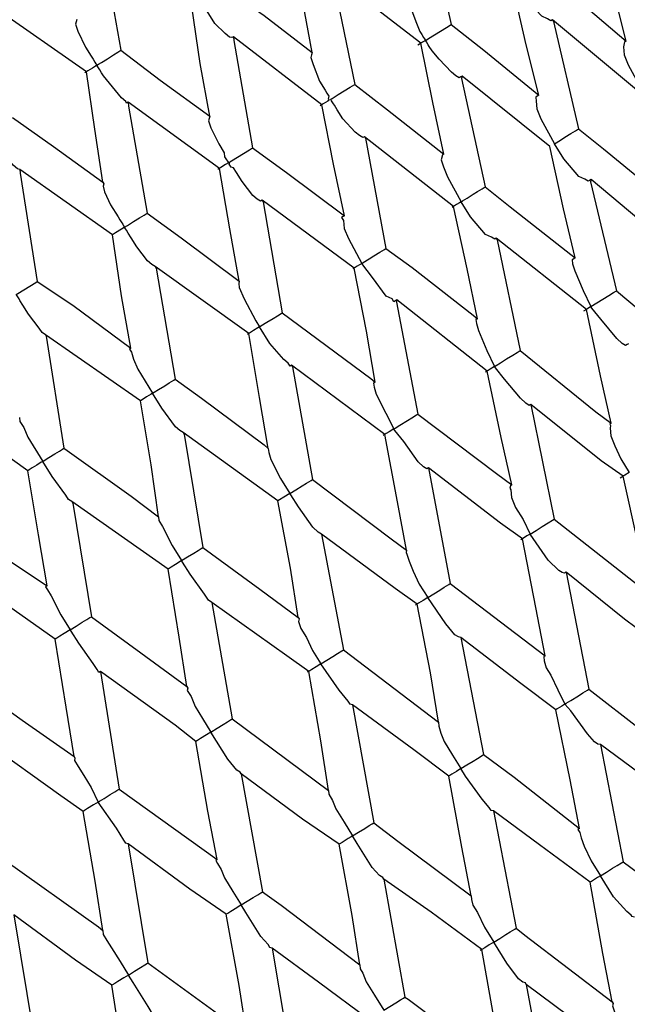
# Model space of a CAD drawing. Units: millimetres. Extents: x 2335.12 to 2343.82, y 1384.79 to 1391.71.
# Drawn here: x 2341.04 to 2341.52, y 1389.71 to 1390.48 of the extents above; entities that cross this region are included whole.
import ezdxf

# ---------------------------------------------------------------- set-up
doc = ezdxf.new("R2010")
doc.units = ezdxf.units.MM

# ---------------------------------------------------------------- blocks, each defined once
blk = doc.blocks.new('CB_RL2729')
for points in [[(2341.36137, 1390.56174), (2341.36166, 1390.55865), (2341.37982, 1390.47674)], [(2341.10558, 1390.54186), (2341.1066, 1390.5376), (2341.12094, 1390.45658)], [(2341.51699, 1390.46384), (2341.5071, 1390.50346), (2341.49545, 1390.54855)], [(2341.27082, 1390.45482), (2341.26328, 1390.49592), (2341.25427, 1390.53938)], [(2341.45933, 1390.48034), (2341.45933, 1390.48034), (2341.45815, 1390.47961), (2341.4555, 1390.48124), (2341.45095, 1390.48331), (2341.44126, 1390.49364), (2341.43568, 1390.49999), (2341.43348, 1390.50353), (2341.43275, 1390.50471), (2341.43129, 1390.50707), (2341.43055, 1390.50825), (2341.43173, 1390.50898), (2341.43645, 1390.51191), (2341.44235, 1390.51558), (2341.44707, 1390.51851), (2341.45061, 1390.52071)], [(2341.45061, 1390.52071), (2341.47499, 1390.49987), (2341.51699, 1390.46384)], [(2341.35622, 1390.46209), (2341.28703, 1390.51558)], [(2341.28703, 1390.51558), (2341.28732, 1390.51248), (2341.30431, 1390.42985)], [(2341.20916, 1390.46722), (2341.20799, 1390.46649), (2341.20607, 1390.46694), (2341.20269, 1390.46974), (2341.19447, 1390.47772), (2341.18861, 1390.48715), (2341.18596, 1390.48879), (2341.1845, 1390.49114), (2341.18303, 1390.4935), (2341.1823, 1390.49468), (2341.18348, 1390.49541), (2341.18584, 1390.49688), (2341.19056, 1390.49981), (2341.19527, 1390.50274), (2341.2, 1390.50568), (2341.20117, 1390.50641)], [(2341.20117, 1390.50641), (2341.23321, 1390.48379), (2341.27082, 1390.45482)], [(2341.44856, 1390.42134), (2341.43867, 1390.46097), (2341.4282, 1390.50679)], [(2341.34751, 1390.50245), (2341.34633, 1390.50172), (2341.34588, 1390.4998), (2341.34543, 1390.49789), (2341.34719, 1390.49244), (2341.35215, 1390.47917), (2341.35536, 1390.47137), (2341.35683, 1390.469), (2341.3583, 1390.46664), (2341.35903, 1390.46547), (2341.35976, 1390.46429), (2341.3574, 1390.46282), (2341.35504, 1390.46136), (2341.35386, 1390.46062)], [(2341.09381, 1390.43973), (2341.02182, 1390.48984)], [(2341.19058, 1390.405), (2341.18304, 1390.4461), (2341.1764, 1390.49102)], [(2341.08627, 1390.48082), (2341.08627, 1390.48082), (2341.08583, 1390.47891), (2341.08538, 1390.477), (2341.08713, 1390.47154), (2341.09327, 1390.45901), (2341.09767, 1390.45193), (2341.09914, 1390.44958), (2341.1006, 1390.44721), (2341.10134, 1390.44603), (2341.10207, 1390.44486), (2341.10088, 1390.44412), (2341.09853, 1390.44266), (2341.09498, 1390.44046), (2341.09263, 1390.439)], [(2341.52689, 1390.4242), (2341.45933, 1390.48034)], [(2341.45933, 1390.48034), (2341.46006, 1390.47916), (2341.4797, 1390.39489)], [(2341.38854, 1390.43638), (2341.38736, 1390.43564), (2341.38618, 1390.43491), (2341.38353, 1390.43654), (2341.38016, 1390.43935), (2341.37047, 1390.44968), (2341.36489, 1390.45602), (2341.36269, 1390.45957), (2341.36196, 1390.46074), (2341.36049, 1390.46311), (2341.35976, 1390.46429), (2341.36094, 1390.46502), (2341.36212, 1390.46575), (2341.36684, 1390.46868), (2341.37156, 1390.47161), (2341.37628, 1390.47454), (2341.37982, 1390.47674)], [(2341.37982, 1390.47674), (2341.40538, 1390.45664), (2341.44856, 1390.42134)], [(2341.27835, 1390.41373), (2341.20916, 1390.46722)], [(2341.20916, 1390.46722), (2341.20945, 1390.46413), (2341.22407, 1390.38002)], [(2341.12657, 1390.41593), (2341.12657, 1390.41593), (2341.12539, 1390.4152), (2341.12466, 1390.41638), (2341.12128, 1390.41918), (2341.11424, 1390.42789), (2341.1072, 1390.4366), (2341.10573, 1390.43896), (2341.10427, 1390.44131), (2341.1028, 1390.44368), (2341.10207, 1390.44486), (2341.10325, 1390.44559), (2341.10561, 1390.44706), (2341.11033, 1390.44999), (2341.11505, 1390.45292), (2341.11858, 1390.45511), (2341.12094, 1390.45658)], [(2341.12094, 1390.45658), (2341.15179, 1390.43323), (2341.19058, 1390.405)], [(2341.37423, 1390.37518), (2341.36551, 1390.41554), (2341.35622, 1390.46209)], [(2341.51699, 1390.46384), (2341.51699, 1390.46384), (2341.51581, 1390.4631), (2341.51492, 1390.45928), (2341.51549, 1390.45309), (2341.51871, 1390.44528), (2341.52925, 1390.42567)], [(2341.27082, 1390.45482), (2341.27082, 1390.45482), (2341.27037, 1390.45291), (2341.26992, 1390.451), (2341.27167, 1390.44554), (2341.27664, 1390.43228), (2341.28103, 1390.42521), (2341.2825, 1390.42284), (2341.28397, 1390.42048), (2341.28352, 1390.41857), (2341.28425, 1390.41739), (2341.28307, 1390.41666), (2341.27953, 1390.41446), (2341.27717, 1390.413)], [(2341.10681, 1390.35298), (2341.10045, 1390.39481), (2341.09381, 1390.43973)], [(2341.38854, 1390.43638), (2341.38809, 1390.43447), (2341.40654, 1390.34946)], [(2341.45728, 1390.38097), (2341.38854, 1390.43638)], [(2341.31185, 1390.38875), (2341.31185, 1390.38875), (2341.31067, 1390.38802), (2341.30802, 1390.38964), (2341.30464, 1390.39245), (2341.29496, 1390.40278), (2341.29056, 1390.40986), (2341.28836, 1390.41341), (2341.28763, 1390.41458), (2341.28616, 1390.41694), (2341.28543, 1390.41813), (2341.28661, 1390.41886), (2341.29133, 1390.42179), (2341.29605, 1390.42472), (2341.30077, 1390.42765), (2341.30431, 1390.42985)], [(2341.30431, 1390.42985), (2341.32987, 1390.40975), (2341.37423, 1390.37518)], [(2341.44856, 1390.42134), (2341.44738, 1390.42061), (2341.4462, 1390.41987), (2341.44649, 1390.41678), (2341.44706, 1390.41059), (2341.45028, 1390.40278), (2341.46082, 1390.38317)], [(2341.19812, 1390.3639), (2341.12657, 1390.41593)], [(2341.12657, 1390.41593), (2341.12686, 1390.41284), (2341.14148, 1390.32873)], [(2341.29635, 1390.32681), (2341.28764, 1390.36718), (2341.27835, 1390.41373)], [(2341.03599, 1390.40382), (2341.06802, 1390.38121), (2341.10681, 1390.35298)], [(2341.19058, 1390.405), (2341.19058, 1390.405), (2341.19014, 1390.40309), (2341.18969, 1390.40118), (2341.19144, 1390.39572), (2341.19759, 1390.38319), (2341.20198, 1390.37611), (2341.20227, 1390.37302), (2341.20373, 1390.37065), (2341.20446, 1390.36948), (2341.2052, 1390.3683), (2341.20284, 1390.36684), (2341.1993, 1390.36463), (2341.19694, 1390.36317)], [(2341.46082, 1390.38317), (2341.46082, 1390.38317), (2341.46554, 1390.3861), (2341.46908, 1390.3883), (2341.4738, 1390.39123), (2341.47734, 1390.39343), (2341.4797, 1390.39489)], [(2341.4797, 1390.39489), (2341.49923, 1390.37924), (2341.54579, 1390.34112), (2341.54799, 1390.33758)], [(2341.04162, 1390.36317), (2341.04162, 1390.36317), (2341.03971, 1390.36362), (2341.03633, 1390.36643), (2341.02928, 1390.37513), (2341.02342, 1390.38457), (2341.02196, 1390.38693), (2341.02049, 1390.38929), (2341.01903, 1390.39165), (2341.01829, 1390.39283), (2341.01712, 1390.3921), (2341.01594, 1390.39137), (2341.01239, 1390.38917), (2341.00886, 1390.38697), (2341.00767, 1390.38624)], [(2341.38177, 1390.33407), (2341.31185, 1390.38875)], [(2341.31185, 1390.38875), (2341.31258, 1390.38757), (2341.32867, 1390.3011)], [(2341.23161, 1390.33892), (2341.23161, 1390.33892), (2341.23044, 1390.33819), (2341.22779, 1390.33982), (2341.22441, 1390.34262), (2341.2159, 1390.35369), (2341.21151, 1390.36077), (2341.20931, 1390.36431), (2341.2074, 1390.36476), (2341.20593, 1390.36712), (2341.20638, 1390.36903), (2341.20756, 1390.36977), (2341.21228, 1390.3727), (2341.21699, 1390.37563), (2341.22172, 1390.37856), (2341.22407, 1390.38002)], [(2341.22407, 1390.38002), (2341.25081, 1390.36066), (2341.29635, 1390.32681)], [(2341.4772, 1390.29362), (2341.46803, 1390.33206), (2341.45728, 1390.38097)], [(2341.4896, 1390.35526), (2341.48842, 1390.35453), (2341.48723, 1390.3538), (2341.48459, 1390.35543), (2341.48003, 1390.3575), (2341.46815, 1390.37137), (2341.46082, 1390.38317)], [(2341.37423, 1390.37518), (2341.37305, 1390.37444), (2341.37216, 1390.37062), (2341.37391, 1390.36516), (2341.37712, 1390.35735), (2341.38767, 1390.33774)], [(2341.21376, 1390.27552), (2341.20623, 1390.31662), (2341.19812, 1390.3639)], [(2341.11435, 1390.31188), (2341.04162, 1390.36317)], [(2341.04162, 1390.36317), (2341.04191, 1390.36008), (2341.05535, 1390.27524)], [(2341.10681, 1390.35298), (2341.10681, 1390.35298), (2341.10755, 1390.35179), (2341.1071, 1390.34989), (2341.10811, 1390.34561), (2341.11279, 1390.33544), (2341.11866, 1390.326), (2341.12012, 1390.32364), (2341.12159, 1390.32128), (2341.12232, 1390.3201), (2341.12305, 1390.31892), (2341.12378, 1390.31774), (2341.12615, 1390.31921), (2341.13087, 1390.32214), (2341.13558, 1390.32507), (2341.13913, 1390.32727), (2341.14148, 1390.32873)], [(2341.38767, 1390.33774), (2341.38767, 1390.33774), (2341.38885, 1390.33847), (2341.39239, 1390.34067), (2341.39711, 1390.3436), (2341.40065, 1390.3458), (2341.40419, 1390.348), (2341.40654, 1390.34946)], [(2341.40654, 1390.34946), (2341.42608, 1390.3338), (2341.47382, 1390.29642), (2341.4772, 1390.29362)], [(2341.4896, 1390.35526), (2341.48915, 1390.35335), (2341.50951, 1390.2679)], [(2341.55789, 1390.29795), (2341.4896, 1390.35526)], [(2341.3039, 1390.28572), (2341.23161, 1390.33892)], [(2341.23161, 1390.33892), (2341.23234, 1390.33775), (2341.24726, 1390.25054)], [(2341.38767, 1390.33774), (2341.38767, 1390.33774), (2341.38649, 1390.33701), (2341.38413, 1390.33554), (2341.38177, 1390.33407), (2341.38059, 1390.33334)], [(2341.40051, 1390.24599), (2341.39252, 1390.28517), (2341.38177, 1390.33407)], [(2341.41526, 1390.3091), (2341.41408, 1390.30837), (2341.41144, 1390.31), (2341.40688, 1390.31207), (2341.39499, 1390.32594), (2341.38767, 1390.33774)], [(2341.14148, 1390.32873), (2341.16822, 1390.30937), (2341.21376, 1390.27552)], [(2341.29635, 1390.32681), (2341.29518, 1390.32608), (2341.294, 1390.32535), (2341.29546, 1390.32299), (2341.29603, 1390.3168), (2341.29925, 1390.30899), (2341.3098, 1390.28938)], [(2341.14785, 1390.2869), (2341.14785, 1390.2869), (2341.1452, 1390.28853), (2341.14182, 1390.29133), (2341.13331, 1390.3024), (2341.12892, 1390.30948), (2341.12671, 1390.31302), (2341.12525, 1390.31538), (2341.12452, 1390.31656), (2341.12378, 1390.31774), (2341.1226, 1390.31701), (2341.12143, 1390.31628), (2341.1167, 1390.31334), (2341.11435, 1390.31188)], [(2341.12881, 1390.22277), (2341.12128, 1390.26386), (2341.11435, 1390.31188)], [(2341.48592, 1390.25325), (2341.41526, 1390.3091)], [(2341.41526, 1390.3091), (2341.41599, 1390.30792), (2341.434, 1390.22101)], [(2341.3098, 1390.28938), (2341.3098, 1390.28938), (2341.31097, 1390.29011), (2341.3157, 1390.29304), (2341.31923, 1390.29524), (2341.32395, 1390.29817), (2341.3275, 1390.30037), (2341.32867, 1390.3011)], [(2341.32867, 1390.3011), (2341.34939, 1390.28618), (2341.39713, 1390.24879), (2341.40051, 1390.24599)], [(2341.14785, 1390.2869), (2341.14858, 1390.28573), (2341.16349, 1390.19852)], [(2341.22131, 1390.23443), (2341.14785, 1390.2869)], [(2341.3098, 1390.28938), (2341.3098, 1390.28938), (2341.30625, 1390.28718), (2341.3039, 1390.28572), (2341.30272, 1390.28498)], [(2341.33739, 1390.26074), (2341.33621, 1390.26001), (2341.33503, 1390.25928), (2341.33356, 1390.26164), (2341.32901, 1390.26371), (2341.3183, 1390.27831), (2341.3098, 1390.28938)], [(2341.4772, 1390.29362), (2341.47602, 1390.29288), (2341.47484, 1390.29215), (2341.47512, 1390.28905), (2341.47688, 1390.2836), (2341.48331, 1390.26798), (2341.48945, 1390.25545)], [(2341.32027, 1390.19616), (2341.31347, 1390.23608), (2341.3039, 1390.28572)], [(2341.06171, 1390.23341), (2341.06171, 1390.23341), (2341.05906, 1390.23504), (2341.05687, 1390.23858), (2341.04836, 1390.24965), (2341.04397, 1390.25673), (2341.04177, 1390.26027), (2341.04104, 1390.26144), (2341.03957, 1390.26381), (2341.03884, 1390.26499), (2341.04001, 1390.26572), (2341.04474, 1390.26865), (2341.04945, 1390.27158), (2341.05417, 1390.27451), (2341.05535, 1390.27524)], [(2341.05535, 1390.27524), (2341.08327, 1390.25661), (2341.12881, 1390.22277)], [(2341.21376, 1390.27552), (2341.21376, 1390.27552), (2341.21332, 1390.27361), (2341.21361, 1390.27052), (2341.21755, 1390.26153), (2341.22663, 1390.24428), (2341.22956, 1390.23955)], [(2341.48945, 1390.25545), (2341.48945, 1390.25545), (2341.49417, 1390.25838), (2341.4989, 1390.26131), (2341.50362, 1390.26424), (2341.50715, 1390.26644), (2341.50951, 1390.2679)], [(2341.50951, 1390.2679), (2341.56767, 1390.21901), (2341.57972, 1390.21014)], [(2341.33739, 1390.26074), (2341.33695, 1390.25883), (2341.35377, 1390.17118)], [(2341.40804, 1390.20489), (2341.33739, 1390.26074)], [(2341.22956, 1390.23955), (2341.22956, 1390.23955), (2341.23074, 1390.24029), (2341.23546, 1390.24322), (2341.24018, 1390.24615), (2341.24372, 1390.24835), (2341.24726, 1390.25054)], [(2341.24726, 1390.25054), (2341.3169, 1390.19897), (2341.32027, 1390.19616)], [(2341.48945, 1390.25545), (2341.48945, 1390.25545), (2341.48592, 1390.25325), (2341.48356, 1390.25178)], [(2341.50538, 1390.16398), (2341.49695, 1390.20124), (2341.48592, 1390.25325)], [(2341.51896, 1390.22636), (2341.51778, 1390.22563), (2341.5166, 1390.22489), (2341.51395, 1390.22652), (2341.50985, 1390.23051), (2341.49723, 1390.24556), (2341.49019, 1390.25426), (2341.48945, 1390.25545)], [(2341.40051, 1390.24599), (2341.40051, 1390.24599), (2341.39932, 1390.24526), (2341.39961, 1390.24216), (2341.40136, 1390.23671), (2341.4078, 1390.22108), (2341.41394, 1390.20855)], [(2341.13635, 1390.18167), (2341.06171, 1390.23341)], [(2341.06171, 1390.23341), (2341.06244, 1390.23223), (2341.07618, 1390.1443)], [(2341.22956, 1390.23955), (2341.22956, 1390.23955), (2341.22838, 1390.23882), (2341.22484, 1390.23662), (2341.22248, 1390.23516), (2341.22013, 1390.23369)], [(2341.2365, 1390.14414), (2341.2297, 1390.18405), (2341.22131, 1390.23443)], [(2341.2548, 1390.20945), (2341.2548, 1390.20945), (2341.25362, 1390.20872), (2341.25215, 1390.21108), (2341.24878, 1390.21389), (2341.23762, 1390.22658), (2341.22956, 1390.23955)], [(2341.12881, 1390.22277), (2341.12881, 1390.22277), (2341.12763, 1390.22204), (2341.1291, 1390.21967), (2341.13085, 1390.21422), (2341.13407, 1390.20641), (2341.14579, 1390.18753)], [(2341.41394, 1390.20855), (2341.41512, 1390.20928), (2341.41866, 1390.21148), (2341.42338, 1390.21441), (2341.4281, 1390.21735), (2341.43164, 1390.21954), (2341.434, 1390.22101)], [(2341.434, 1390.22101), (2341.49334, 1390.17285), (2341.50538, 1390.16398)], [(2341.32781, 1390.15506), (2341.2548, 1390.20945)], [(2341.2548, 1390.20945), (2341.25553, 1390.20827), (2341.27118, 1390.11989)], [(2341.41394, 1390.20855), (2341.41394, 1390.20855), (2341.41041, 1390.20635), (2341.40804, 1390.20489), (2341.40686, 1390.20415)], [(2341.42751, 1390.11562), (2341.41909, 1390.15289), (2341.40804, 1390.20489)], [(2341.44227, 1390.17873), (2341.44227, 1390.17873), (2341.44109, 1390.178), (2341.43844, 1390.17963), (2341.43433, 1390.18361), (2341.42172, 1390.19867), (2341.41468, 1390.20737), (2341.41394, 1390.20855)], [(2341.14579, 1390.18753), (2341.14579, 1390.18753), (2341.14697, 1390.18826), (2341.15051, 1390.19046), (2341.15523, 1390.19339), (2341.15877, 1390.19559), (2341.16231, 1390.19779), (2341.16349, 1390.19852)], [(2341.16349, 1390.19852), (2341.1842, 1390.1836), (2341.23313, 1390.14694), (2341.2365, 1390.14414)], [(2341.32027, 1390.19616), (2341.32027, 1390.19616), (2341.31909, 1390.19543), (2341.31938, 1390.19234), (2341.32113, 1390.18688), (2341.32874, 1390.17199), (2341.33489, 1390.15946)], [(2341.14579, 1390.18753), (2341.14579, 1390.18753), (2341.14461, 1390.1868), (2341.14107, 1390.1846), (2341.13753, 1390.1824), (2341.13635, 1390.18167)], [(2341.16985, 1390.1567), (2341.16985, 1390.1567), (2341.1672, 1390.15832), (2341.16382, 1390.16113), (2341.15312, 1390.17573), (2341.14579, 1390.18753)], [(2341.04786, 1390.12671), (2340.9744, 1390.17919)], [(2341.15037, 1390.09065), (2341.14475, 1390.1313), (2341.13635, 1390.18167)], [(2341.51484, 1390.12243), (2341.4975, 1390.13456), (2341.44227, 1390.17873)], [(2341.44227, 1390.17873), (2341.46056, 1390.08872)], [(2341.33489, 1390.15946), (2341.33607, 1390.16019), (2341.33961, 1390.16239), (2341.34551, 1390.16605), (2341.34905, 1390.16825), (2341.35259, 1390.17045), (2341.35377, 1390.17118)], [(2341.35377, 1390.17118), (2341.41547, 1390.12449), (2341.42751, 1390.11562)], [(2341.0415, 1390.16855), (2341.0415, 1390.16855), (2341.04179, 1390.16545), (2341.04472, 1390.16073), (2341.04794, 1390.15292), (2341.05966, 1390.13404)], [(2341.50538, 1390.16398), (2341.5042, 1390.16324), (2341.50494, 1390.16206), (2341.50449, 1390.16015), (2341.50506, 1390.15397), (2341.50828, 1390.14615), (2341.51296, 1390.13598), (2341.51956, 1390.12536)], [(2341.24404, 1390.10304), (2341.16985, 1390.1567)], [(2341.16985, 1390.1567), (2341.17058, 1390.15551), (2341.18505, 1390.0664)], [(2341.33489, 1390.15946), (2341.33489, 1390.15946), (2341.33135, 1390.15726), (2341.32899, 1390.15579), (2341.32663, 1390.15433)], [(2341.36204, 1390.12891), (2341.36204, 1390.12891), (2341.36086, 1390.12818), (2341.35821, 1390.1298), (2341.3541, 1390.13379), (2341.34266, 1390.14957), (2341.33562, 1390.15828), (2341.33489, 1390.15946)], [(2341.34492, 1390.06433), (2341.33767, 1390.10233), (2341.32781, 1390.15506)], [(2341.05966, 1390.13404), (2341.05966, 1390.13404), (2341.06084, 1390.13478), (2341.06438, 1390.13697), (2341.0691, 1390.1399), (2341.07264, 1390.1421), (2341.075, 1390.14357), (2341.07618, 1390.1443)], [(2341.07618, 1390.1443), (2341.07882, 1390.14268), (2341.12893, 1390.10676), (2341.15037, 1390.09065)], [(2341.2365, 1390.14414), (2341.2365, 1390.14414), (2341.23679, 1390.14104), (2341.23854, 1390.13559), (2341.24615, 1390.1207), (2341.25348, 1390.1089)], [(2341.05966, 1390.13404), (2341.05966, 1390.13404), (2341.05848, 1390.13331), (2341.05494, 1390.13111), (2341.0514, 1390.12891), (2341.04904, 1390.12745), (2341.04786, 1390.12671)], [(2341.08254, 1390.10247), (2341.08254, 1390.10247), (2341.07989, 1390.1041), (2341.07769, 1390.10764), (2341.06699, 1390.12224), (2341.05966, 1390.13404)], [(2341.06306, 1390.03643), (2341.05626, 1390.07634), (2341.04786, 1390.12671)], [(2341.43579, 1390.07334), (2341.41845, 1390.08546), (2341.36204, 1390.12891)], [(2341.36204, 1390.12891), (2341.37915, 1390.03817)], [(2341.51956, 1390.12536), (2341.51956, 1390.12536), (2341.51602, 1390.12316), (2341.51366, 1390.1217), (2341.51248, 1390.12097)], [(2341.25348, 1390.1089), (2341.25348, 1390.1089), (2341.2582, 1390.11183), (2341.26292, 1390.11476), (2341.26646, 1390.11696), (2341.27, 1390.11916), (2341.27118, 1390.11989)], [(2341.27118, 1390.11989), (2341.33287, 1390.07319), (2341.34492, 1390.06433)], [(2341.53386, 1390.03125), (2341.52661, 1390.06925), (2341.51484, 1390.12243)], [(2341.25348, 1390.1089), (2341.25348, 1390.1089), (2341.24876, 1390.10597), (2341.24522, 1390.10377), (2341.24404, 1390.10304)], [(2341.27827, 1390.07688), (2341.27827, 1390.07688), (2341.27562, 1390.07851), (2341.27151, 1390.0825), (2341.26007, 1390.09828), (2341.25421, 1390.10772), (2341.25348, 1390.1089)], [(2341.42751, 1390.11562), (2341.42634, 1390.11489), (2341.42589, 1390.11297), (2341.42662, 1390.11179), (2341.42719, 1390.10561), (2341.43041, 1390.09779), (2341.43627, 1390.08836), (2341.44169, 1390.077)], [(2341.15791, 1390.04955), (2341.08254, 1390.10247)], [(2341.08254, 1390.10247), (2341.08327, 1390.10129), (2341.09774, 1390.01218)], [(2341.25997, 1390.01157), (2341.2539, 1390.05031), (2341.24404, 1390.10304)], [(2340.98769, 1390.08934), (2341.03514, 1390.05505), (2341.06306, 1390.03643)], [(2341.15037, 1390.09065), (2341.15037, 1390.09065), (2341.15065, 1390.08755), (2341.15358, 1390.08284), (2341.1612, 1390.06794), (2341.16853, 1390.05615)], [(2341.44169, 1390.077), (2341.44169, 1390.077), (2341.44641, 1390.07993), (2341.45113, 1390.08286), (2341.45584, 1390.08579), (2341.45939, 1390.08799), (2341.46056, 1390.08872)], [(2341.46056, 1390.08872), (2341.53386, 1390.03125)], [(2341.3532, 1390.02205), (2341.33586, 1390.03417), (2341.27827, 1390.07688)], [(2341.27827, 1390.07688), (2341.29538, 1389.98614)], [(2341.44169, 1390.077), (2341.44169, 1390.077), (2341.43933, 1390.07554), (2341.43579, 1390.07334), (2341.43461, 1390.07261)], [(2341.45363, 1389.98142), (2341.44637, 1390.01943), (2341.43579, 1390.07334)], [(2341.47001, 1390.04718), (2341.46884, 1390.04645), (2341.46692, 1390.0469), (2341.46427, 1390.04853), (2341.45605, 1390.0565), (2341.44169, 1390.077)], [(2341.16853, 1390.05615), (2341.16853, 1390.05615), (2341.17325, 1390.05908), (2341.17797, 1390.06201), (2341.1815, 1390.0642), (2341.18387, 1390.06567), (2341.18505, 1390.0664)], [(2341.18505, 1390.0664), (2341.22985, 1390.03374), (2341.25997, 1390.01157)], [(2341.34492, 1390.06433), (2341.34492, 1390.06433), (2341.34448, 1390.06242), (2341.34521, 1390.06123), (2341.34696, 1390.05578), (2341.35018, 1390.04797), (2341.35486, 1390.0378), (2341.36145, 1390.02718)], [(2341.16853, 1390.05615), (2341.16735, 1390.05541), (2341.16381, 1390.05321), (2341.16027, 1390.05102), (2341.15791, 1390.04955)], [(2341.19214, 1390.02339), (2341.19214, 1390.02339), (2341.18949, 1390.02502), (2341.18656, 1390.02974), (2341.17512, 1390.04553), (2341.16926, 1390.05496), (2341.16853, 1390.05615)], [(2341.06942, 1389.99459), (2340.99405, 1390.04752)], [(2341.17266, 1389.95735), (2341.16659, 1389.99608), (2341.15791, 1390.04955)], [(2341.54331, 1389.98971), (2341.51584, 1390.01025), (2341.47001, 1390.04718)], [(2341.47001, 1390.04718), (2341.48786, 1389.95527)], [(2341.06306, 1390.03643), (2341.06306, 1390.03643), (2341.06188, 1390.03569), (2341.06334, 1390.03333), (2341.06627, 1390.02861), (2341.07389, 1390.01372), (2341.08121, 1390.00192)], [(2341.36145, 1390.02718), (2341.36145, 1390.02718), (2341.36617, 1390.03011), (2341.3709, 1390.03304), (2341.37443, 1390.03524), (2341.37797, 1390.03743), (2341.37915, 1390.03817)], [(2341.37915, 1390.03817), (2341.45363, 1389.98142)], [(2341.36145, 1390.02718), (2341.36145, 1390.02718), (2341.35792, 1390.02498), (2341.35437, 1390.02278), (2341.35202, 1390.02131)], [(2341.38742, 1389.99589), (2341.38742, 1389.99589), (2341.38551, 1389.99634), (2341.38286, 1389.99797), (2341.37582, 1390.00667), (2341.36145, 1390.02718)], [(2341.26824, 1389.96929), (2341.2509, 1389.98142), (2341.19214, 1390.02339)], [(2341.19214, 1390.02339), (2341.20807, 1389.93192)], [(2341.36986, 1389.9294), (2341.36378, 1389.96813), (2341.3532, 1390.02205)], [(2341.08121, 1390.00192), (2341.08121, 1390.00192), (2341.08594, 1390.00486), (2341.09066, 1390.00779), (2341.09419, 1390.00998), (2341.09656, 1390.01145), (2341.09774, 1390.01218)], [(2341.09774, 1390.01218), (2341.13652, 1389.98395), (2341.17266, 1389.95735)], [(2341.25997, 1390.01157), (2341.25997, 1390.01157), (2341.26071, 1390.01039), (2341.26026, 1390.00848), (2341.26201, 1390.00302), (2341.2664, 1389.99594), (2341.27108, 1389.98577), (2341.27768, 1389.97515)], [(2341.08121, 1390.00192), (2341.08121, 1390.00192), (2341.0765, 1389.99899), (2341.07296, 1389.99679), (2341.0706, 1389.99533), (2341.06942, 1389.99459)], [(2341.10483, 1389.96917), (2341.10483, 1389.96917), (2341.10364, 1389.96844), (2341.10218, 1389.9708), (2341.09925, 1389.97552), (2341.08781, 1389.9913), (2341.08195, 1390.00074), (2341.08121, 1390.00192)], [(2341.08417, 1389.9024), (2341.0781, 1389.94113), (2341.06942, 1389.99459)], [(2341.4619, 1389.93915), (2341.43443, 1389.95969), (2341.38742, 1389.99589)], [(2341.38742, 1389.99589), (2341.40526, 1389.90397)], [(2341.27768, 1389.97515), (2341.27768, 1389.97515), (2341.2824, 1389.97808), (2341.28712, 1389.98101), (2341.29066, 1389.98321), (2341.2942, 1389.98541), (2341.29538, 1389.98614)], [(2341.29538, 1389.98614), (2341.36986, 1389.9294)], [(2341.45363, 1389.98142), (2341.45363, 1389.98142), (2341.45245, 1389.98069), (2341.45274, 1389.9776), (2341.45449, 1389.97214), (2341.45815, 1389.96624), (2341.46356, 1389.95489), (2341.46898, 1389.94354)], [(2341.27768, 1389.97515), (2341.27768, 1389.97515), (2341.27414, 1389.97295), (2341.27061, 1389.97076), (2341.26824, 1389.96929), (2341.26706, 1389.96856)], [(2341.30247, 1389.94314), (2341.30247, 1389.94314), (2341.30056, 1389.94358), (2341.29909, 1389.94595), (2341.29205, 1389.95465), (2341.27768, 1389.97515)], [(2341.17975, 1389.91434), (2341.16359, 1389.9272), (2341.10483, 1389.96917)], [(2341.10483, 1389.96917), (2341.11958, 1389.87697)], [(2341.28373, 1389.87591), (2341.27765, 1389.91465), (2341.26824, 1389.96929)], [(2341.00807, 1389.95649), (2341.04347, 1389.93107), (2341.08417, 1389.9024)], [(2341.17266, 1389.95735), (2341.17266, 1389.95735), (2341.1734, 1389.95617), (2341.17295, 1389.95426), (2341.17588, 1389.94954), (2341.17909, 1389.94172), (2341.18495, 1389.93229), (2341.19155, 1389.92166)], [(2341.46898, 1389.94354), (2341.47016, 1389.94427), (2341.4737, 1389.94648), (2341.4796, 1389.95014), (2341.48314, 1389.95234), (2341.48667, 1389.95453), (2341.48786, 1389.95527)], [(2341.48786, 1389.95527), (2341.52884, 1389.9235), (2341.56307, 1389.89734)], [(2341.37813, 1389.88712), (2341.35066, 1389.90766), (2341.30247, 1389.94314)], [(2341.30247, 1389.94314), (2341.31914, 1389.85049)], [(2341.46898, 1389.94354), (2341.46898, 1389.94354), (2341.46662, 1389.94208), (2341.46308, 1389.93988), (2341.4619, 1389.93915)], [(2341.48047, 1389.84605), (2341.47322, 1389.88405), (2341.4619, 1389.93915)], [(2341.49686, 1389.91181), (2341.49686, 1389.91181), (2341.49495, 1389.91226), (2341.4923, 1389.91388), (2341.48673, 1389.92023), (2341.47382, 1389.93838), (2341.46898, 1389.94354)], [(2341.19155, 1389.92166), (2341.19155, 1389.92166), (2341.19627, 1389.92459), (2341.20099, 1389.92752), (2341.20453, 1389.92972), (2341.20689, 1389.93119), (2341.20807, 1389.93192)], [(2341.20807, 1389.93192), (2341.28373, 1389.87591)], [(2341.36986, 1389.9294), (2341.36986, 1389.9294), (2341.37015, 1389.9263), (2341.3719, 1389.92085), (2341.37438, 1389.91422), (2341.38097, 1389.9036), (2341.38757, 1389.89298)], [(2341.19155, 1389.92166), (2341.19155, 1389.92166), (2341.18801, 1389.91947), (2341.18329, 1389.91653), (2341.18093, 1389.91507), (2341.17975, 1389.91434)], [(2341.21516, 1389.88891), (2341.21516, 1389.88891), (2341.21443, 1389.8901), (2341.21178, 1389.89172), (2341.20474, 1389.90043), (2341.19155, 1389.92166)], [(2341.09126, 1389.85938), (2341.07392, 1389.87151), (2341.01515, 1389.91348)], [(2341.19642, 1389.82169), (2341.18916, 1389.85969), (2341.17975, 1389.91434)], [(2341.57134, 1389.85506), (2341.533, 1389.88521), (2341.49686, 1389.91181)], [(2341.49686, 1389.91181), (2341.51471, 1389.81989)], [(2341.08417, 1389.9024), (2341.08417, 1389.9024), (2341.0849, 1389.90122), (2341.08446, 1389.8993), (2341.08739, 1389.89458), (2341.09178, 1389.8875), (2341.09764, 1389.87807), (2341.10306, 1389.86671)], [(2341.38757, 1389.89298), (2341.38757, 1389.89298), (2341.39228, 1389.89591), (2341.39701, 1389.89885), (2341.40055, 1389.90104), (2341.40408, 1389.90324), (2341.40526, 1389.90397)], [(2341.40526, 1389.90397), (2341.42936, 1389.88624), (2341.48047, 1389.84605)], [(2341.38757, 1389.89298), (2341.38757, 1389.89298), (2341.38403, 1389.89079), (2341.38049, 1389.88859), (2341.37813, 1389.88712)], [(2341.41309, 1389.85979), (2341.41309, 1389.85979), (2341.41118, 1389.86024), (2341.40971, 1389.86259), (2341.40413, 1389.86894), (2341.39123, 1389.88708), (2341.38757, 1389.89298)], [(2341.29199, 1389.83363), (2341.26334, 1389.85344), (2341.21516, 1389.88891)], [(2341.21516, 1389.88891), (2341.23183, 1389.79627)], [(2341.39553, 1389.79329), (2341.38828, 1389.83129), (2341.37813, 1389.88712)], [(2341.10306, 1389.86671), (2341.10424, 1389.86744), (2341.10778, 1389.86964), (2341.1125, 1389.87257), (2341.11604, 1389.87477), (2341.1184, 1389.87623), (2341.11958, 1389.87697)], [(2341.11958, 1389.87697), (2341.19642, 1389.82169)], [(2341.28373, 1389.87591), (2341.28373, 1389.87591), (2341.28401, 1389.87281), (2341.28694, 1389.86809), (2341.28943, 1389.86147), (2341.29602, 1389.85085), (2341.30262, 1389.84023)], [(2341.10306, 1389.86671), (2341.10306, 1389.86671), (2341.09952, 1389.86451), (2341.0948, 1389.86158), (2341.09244, 1389.86012), (2341.09126, 1389.85938)], [(2341.12667, 1389.83396), (2341.12667, 1389.83396), (2341.12476, 1389.83441), (2341.12329, 1389.83677), (2341.11743, 1389.84621), (2341.10306, 1389.86671)], [(2341.10674, 1389.766), (2341.10067, 1389.80474), (2341.09126, 1389.85938)], [(2341.48875, 1389.80377), (2341.44923, 1389.83318), (2341.41309, 1389.85979)], [(2341.41309, 1389.85979), (2341.43093, 1389.76786)], [(2341.30262, 1389.84023), (2341.30262, 1389.84023), (2341.30734, 1389.84316), (2341.31205, 1389.84609), (2341.31559, 1389.84829), (2341.31795, 1389.84975), (2341.31914, 1389.85049)], [(2341.31914, 1389.85049), (2341.33794, 1389.83601), (2341.39553, 1389.79329)], [(2341.30262, 1389.84023), (2341.30144, 1389.8395), (2341.29907, 1389.83803), (2341.29436, 1389.8351), (2341.29199, 1389.83363)], [(2341.32696, 1389.8063), (2341.32696, 1389.8063), (2341.32622, 1389.80748), (2341.32358, 1389.8091), (2341.31801, 1389.81545), (2341.30628, 1389.83433), (2341.30262, 1389.84023)], [(2341.48047, 1389.84605), (2341.48047, 1389.84605), (2341.4793, 1389.84532), (2341.48077, 1389.84296), (2341.48178, 1389.83869), (2341.48426, 1389.83205), (2341.48968, 1389.8207), (2341.49701, 1389.8089)], [(2341.2035, 1389.77868), (2341.17485, 1389.79849), (2341.12667, 1389.83396)], [(2341.12667, 1389.83396), (2341.14215, 1389.74058)], [(2341.30822, 1389.73907), (2341.30214, 1389.7778), (2341.29199, 1389.83363)], [(2341.02991, 1389.82128), (2341.10337, 1389.7688), (2341.10674, 1389.766)], [(2341.19642, 1389.82169), (2341.19642, 1389.82169), (2341.19523, 1389.82095), (2341.1967, 1389.81859), (2341.19963, 1389.81387), (2341.20211, 1389.80724), (2341.20871, 1389.79662), (2341.2153, 1389.78601)], [(2341.49701, 1389.8089), (2341.49701, 1389.8089), (2341.50173, 1389.81183), (2341.50645, 1389.81476), (2341.50999, 1389.81696), (2341.51352, 1389.81915), (2341.51471, 1389.81989)], [(2341.51471, 1389.81989), (2341.52675, 1389.81102), (2341.58992, 1389.76196)], [(2341.49701, 1389.8089), (2341.49701, 1389.8089), (2341.49465, 1389.80743), (2341.48993, 1389.8045), (2341.48875, 1389.80377)], [(2341.52371, 1389.77643), (2341.52371, 1389.77643), (2341.5218, 1389.77688), (2341.52107, 1389.77806), (2341.51769, 1389.78087), (2341.50726, 1389.79238), (2341.49701, 1389.8089)], [(2341.4038, 1389.75101), (2341.36428, 1389.78043), (2341.32696, 1389.8063)], [(2341.32696, 1389.8063), (2341.34362, 1389.71364)], [(2341.50615, 1389.70994), (2341.4989, 1389.74795), (2341.48875, 1389.80377)], [(2341.2153, 1389.78601), (2341.2153, 1389.78601), (2341.22003, 1389.78894), (2341.22474, 1389.79187), (2341.22828, 1389.79407), (2341.23064, 1389.79553), (2341.23183, 1389.79627)], [(2341.23183, 1389.79627), (2341.24652, 1389.78577), (2341.30822, 1389.73907)], [(2341.39553, 1389.79329), (2341.39553, 1389.79329), (2341.39581, 1389.7902), (2341.39683, 1389.78593), (2341.40049, 1389.78003), (2341.40591, 1389.76867), (2341.41323, 1389.75687)], [(2341.2153, 1389.78601), (2341.2153, 1389.78601), (2341.21176, 1389.78381), (2341.20705, 1389.78088), (2341.20468, 1389.77941), (2341.2035, 1389.77868)], [(2341.23965, 1389.75208), (2341.23965, 1389.75208), (2341.23773, 1389.75252), (2341.23627, 1389.75488), (2341.23069, 1389.76123), (2341.21897, 1389.78011), (2341.2153, 1389.78601)], [(2341.11384, 1389.72299), (2341.08519, 1389.7428), (2341.037, 1389.77827)], [(2341.037, 1389.77827), (2341.05248, 1389.68489)], [(2341.21972, 1389.68412), (2341.21365, 1389.72285), (2341.2035, 1389.77868)], [(2341.10674, 1389.766), (2341.10674, 1389.766), (2341.10703, 1389.7629), (2341.10996, 1389.75819), (2341.11362, 1389.75229), (2341.12022, 1389.74167), (2341.12681, 1389.73105)], [(2341.41323, 1389.75687), (2341.41323, 1389.75687), (2341.41796, 1389.75981), (2341.42268, 1389.76274), (2341.42621, 1389.76493), (2341.42976, 1389.76713), (2341.43093, 1389.76786)], [(2341.43093, 1389.76786), (2341.43769, 1389.76226), (2341.50615, 1389.70994)], [(2341.41323, 1389.75687), (2341.41323, 1389.75687), (2341.4097, 1389.75468), (2341.40616, 1389.75248), (2341.4038, 1389.75101), (2341.40262, 1389.75028)], [(2341.43876, 1389.72368), (2341.43876, 1389.72368), (2341.43803, 1389.72486), (2341.43611, 1389.72531), (2341.43273, 1389.72811), (2341.42349, 1389.74036), (2341.41323, 1389.75687)], [(2341.31531, 1389.69606), (2341.27579, 1389.72547), (2341.23965, 1389.75208)], [(2341.23965, 1389.75208), (2341.25513, 1389.65869)], [(2341.42001, 1389.65645), (2341.41394, 1389.69519), (2341.4038, 1389.75101)], [(2341.12681, 1389.73105), (2341.12681, 1389.73105), (2341.13154, 1389.73398), (2341.13625, 1389.73691), (2341.13979, 1389.73911), (2341.14097, 1389.73985), (2341.14215, 1389.74058)], [(2341.14215, 1389.74058), (2341.21972, 1389.68412)], [(2341.30822, 1389.73907), (2341.30822, 1389.73907), (2341.3085, 1389.73598), (2341.3107, 1389.73244), (2341.31318, 1389.72581), (2341.31978, 1389.71518), (2341.32711, 1389.70339)], [(2341.12681, 1389.73105), (2341.12681, 1389.73105), (2341.12327, 1389.72885), (2341.11856, 1389.72592), (2341.11619, 1389.72446), (2341.11384, 1389.72299)], [(2341.14997, 1389.69639), (2341.14997, 1389.69639), (2341.14924, 1389.69757), (2341.1466, 1389.69919), (2341.1422, 1389.70627), (2341.13047, 1389.72515), (2341.12681, 1389.73105)], [(2341.13005, 1389.62843), (2341.1228, 1389.66643), (2341.11384, 1389.72299)], [(2341.51515, 1389.66648), (2341.43876, 1389.72368)], [(2341.43876, 1389.72368), (2341.45616, 1389.62985)], [(2341.32711, 1389.70339), (2341.32711, 1389.70339), (2341.33182, 1389.70632), (2341.33654, 1389.70925), (2341.34009, 1389.71145), (2341.34244, 1389.71291), (2341.34362, 1389.71364)], [(2341.34362, 1389.71364), (2341.34627, 1389.71202), (2341.42001, 1389.65645)], [(2341.50615, 1389.70994), (2341.50615, 1389.70994), (2341.50688, 1389.70876), (2341.50643, 1389.70685), (2341.50818, 1389.70139), (2341.51653, 1389.68532), (2341.52459, 1389.67234)]]:
    blk.add_lwpolyline(points)

msp = doc.modelspace()

# ---------------------------------------------------------------- block references
msp.add_blockref('CB_RL2729', (0, 0))

doc.saveas('drawing.dxf')
